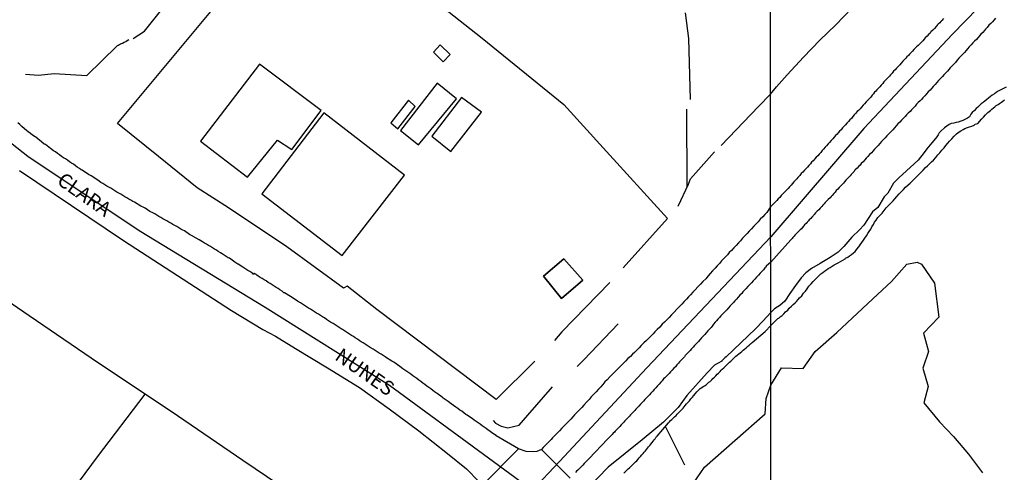
# Model space of a CAD drawing. Units: millimetres. Extents: x 185548 to 187962, y 1660429 to 1663206.
# Drawn here: x 185901 to 186071, y 1662395 to 1662473 of the extents above; entities that cross this region are included whole.
import ezdxf
from ezdxf.enums import TextEntityAlignment as Align

# ---------------------------------------------------------------- set-up
doc = ezdxf.new("R2010")
doc.units = ezdxf.units.MM
for name, color, linetype in [('IMAGEM', 7, 'Continuous'), ('V-ARROIO', 7, 'Continuous'), ('V-BANHADO', 102, 'Continuous'), ('V-CRUZAMENTO', 1, 'Continuous'), ('V-EDIFICACAO', 2, 'Continuous'), ('V-EIXO_DE_LOGRADOURO', 3, 'Continuous'), ('V-LOTE', 1, 'Continuous'), ('V-NOME_DOS_LOGRADOUROS', 7, 'Continuous'), ('V-QUADRA', 2, 'Continuous'), ('V-TESTADA', 5, 'Continuous'), ('V-VALETA', 173, 'Continuous'), ('X-LIMITE_1000', 7, 'Continuous')]:
    doc.layers.add(name, color=color, linetype=linetype)
picture_1 = doc.add_image_def('image1.jpg', size_in_pixel=(4022, 4626))

msp = doc.modelspace()

# ---------------------------------------------------------------- linework, layer by layer
at = {"layer": 'V-ARROIO'}
for points in [[(186071.81, 1662461.57), (186071.46, 1662461.37), (186071.12, 1662461.2), (186070.78, 1662461.03), (186070.78, 1662461.03), (186070.43, 1662460.84), (186070.09, 1662460.62), (186069.75, 1662460.39), (186069.4, 1662460.17), (186069.06, 1662459.92), (186068.74, 1662459.66), (186068.42, 1662459.4), (186068.11, 1662459.14), (186067.82, 1662458.91), (186067.49, 1662458.63), (186067.19, 1662458.35), (186066.89, 1662458.09), (186066.57, 1662457.82), (186066.29, 1662457.49), (186065.9, 1662457.13), (186065.65, 1662456.85), (186065.43, 1662456.4), (186065.1, 1662456.15), (186064.38, 1662455.82), (186064.27, 1662455.75), (186064.02, 1662455.67), (186063.91, 1662455.63), (186063.48, 1662455.5), (186063.1, 1662455.41), (186062.71, 1662455.3), (186062.28, 1662455.22), (186061.9, 1662455.07), (186061.51, 1662454.79), (186061.12, 1662454.49), (186060.46, 1662453.92), (186060.17, 1662453.61), (186060.01, 1662453.27), (186059.79, 1662452.95), (186059.53, 1662452.62), (186058.92, 1662451.87), (186058.02, 1662450.84), (186057.56, 1662450.24), (186056.54, 1662448.87), (186055.84, 1662448.25), (186054.51, 1662447.06), (186053.2, 1662445.82), (186052.27, 1662444.9), (186051.25, 1662443.18), (186050.65, 1662442.51), (186049.53, 1662440.68), (186048.62, 1662439.95), (186047.11, 1662437.62), (186046.38, 1662436.83), (186045.05, 1662435.52), (186043.62, 1662433.9), (186042.65, 1662432.92), (186041.25, 1662432.03), (186039.53, 1662430.97), (186038.03, 1662430.11), (186037.05, 1662429.34), (186036.25, 1662428.48), (186035.27, 1662427.15), (186034.27, 1662425.75), (186033.38, 1662424.47), (186032.53, 1662423.72), (186031.6, 1662423.09), (186030.96, 1662422.47), (186029.58, 1662420.98), (186028.3, 1662419.64), (186023.23, 1662414.82), (186022.97, 1662414.61), (186022.73, 1662414.35), (186022.52, 1662414.18), (186022.45, 1662414.11), (186022.45, 1662414.07), (186021.2, 1662413.32), (186019.94, 1662412.02), (186016.42, 1662408.1), (186014.89, 1662406.03), (186012.37, 1662403.45), (186008.66, 1662400.38), (186002.77, 1662395.64), (185997.41, 1662390.17)], [(186005.48, 1662394.66), (186005.63, 1662394.81), (186005.63, 1662394.81), (186005.89, 1662395.02), (186006.06, 1662395.22), (186006.23, 1662395.37), (186006.43, 1662395.54), (186006.62, 1662395.73), (186006.79, 1662395.89), (186007.05, 1662396.12), (186007.29, 1662396.36), (186007.49, 1662396.56), (186007.7, 1662396.79), (186007.94, 1662397.03), (186008.15, 1662397.27), (186008.37, 1662397.51), (186008.6, 1662397.78), (186008.82, 1662398.02), (186009.01, 1662398.24), (186009.23, 1662398.49), (186009.43, 1662398.71), (186009.6, 1662398.95), (186009.77, 1662399.18), (186009.96, 1662399.42), (186010.18, 1662399.66), (186010.37, 1662399.92), (186010.57, 1662400.18), (186010.74, 1662400.41), (186010.89, 1662400.59), (186011.04, 1662400.83), (186011.08, 1662400.89), (186011.11, 1662400.91), (186011.13, 1662400.93), (186011.28, 1662401.04), (186013.22, 1662403.35), (186013.39, 1662403.55), (186013.59, 1662403.74), (186013.78, 1662403.91), (186013.98, 1662404.1), (186014.28, 1662404.38), (186014.54, 1662404.64), (186014.71, 1662404.86), (186014.9, 1662405.05), (186015.19, 1662405.33), (186015.46, 1662405.61), (186015.75, 1662405.92), (186015.92, 1662406.13), (186016.09, 1662406.35), (186016.37, 1662406.63), (186016.63, 1662406.91), (186016.85, 1662407.15), (186017.1, 1662407.49), (186017.34, 1662407.77), (186017.6, 1662408.09), (186017.84, 1662408.4), (186018.12, 1662408.7), (186018.29, 1662408.89), (186018.48, 1662409.09), (186018.72, 1662409.28), (186018.98, 1662409.45), (186019.22, 1662409.63), (186019.48, 1662409.78), (186019.74, 1662409.95), (186019.97, 1662410.16), (186020.23, 1662410.38), (186020.43, 1662410.53), (186020.73, 1662410.83), (186020.94, 1662411.05), (186021.18, 1662411.29), (186021.42, 1662411.52), (186021.66, 1662411.76), (186021.87, 1662411.98), (186022.17, 1662412.26), (186022.36, 1662412.47), (186022.56, 1662412.67), (186022.82, 1662412.9), (186023.08, 1662413.14), (186023.34, 1662413.38), (186023.57, 1662413.62), (186023.81, 1662413.85), (186024.03, 1662414.05), (186024.25, 1662414.27), (186024.5, 1662414.48), (186024.72, 1662414.72), (186024.93, 1662414.91), (186025.15, 1662415.11), (186025.41, 1662415.3), (186025.67, 1662415.51), (186025.93, 1662415.73), (186026.18, 1662415.92), (186026.4, 1662416.14), (186026.68, 1662416.36), (186026.94, 1662416.57), (186027.2, 1662416.79), (186027.43, 1662417.02), (186027.5, 1662417.07), (186027.56, 1662417.13), (186027.61, 1662417.15), (186027.67, 1662417.22), (186027.72, 1662417.26), (186027.72, 1662417.27), (186030, 1662419.17), (186030.97, 1662420.21), (186032.2, 1662421.44), (186032.34, 1662421.5), (186032.53, 1662421.65), (186032.62, 1662421.72), (186032.94, 1662421.97), (186033.24, 1662422.27), (186033.51, 1662422.57), (186033.9, 1662422.91), (186034.16, 1662423.22), (186034.54, 1662423.58), (186034.87, 1662423.88), (186035.17, 1662424.14), (186035.45, 1662424.41), (186035.73, 1662424.72), (186035.96, 1662425.02), (186036.33, 1662425.38), (186036.65, 1662425.81), (186036.97, 1662426.2), (186037.25, 1662426.56), (186037.59, 1662427.05), (186037.95, 1662427.46), (186038.34, 1662427.87), (186038.73, 1662428.25), (186039.01, 1662428.54), (186039.28, 1662428.81), (186039.67, 1662429.16), (186039.97, 1662429.42), (186040.29, 1662429.65), (186040.62, 1662429.87), (186040.94, 1662430.08), (186041.26, 1662430.3), (186041.62, 1662430.53), (186041.99, 1662430.73), (186042.33, 1662430.94), (186042.68, 1662431.11), (186043.87, 1662431.78), (186043.94, 1662431.88), (186044.31, 1662432.08), (186044.62, 1662432.29), (186044.97, 1662432.53), (186045.31, 1662432.8), (186045.61, 1662433.08), (186045.87, 1662433.43), (186046.22, 1662433.84), (186046.49, 1662434.22), (186046.79, 1662434.61), (186047.07, 1662434.99), (186047.31, 1662435.38), (186047.55, 1662435.77), (186047.8, 1662436.15), (186048.06, 1662436.54), (186048.3, 1662436.92), (186048.51, 1662437.31), (186048.77, 1662437.74), (186048.98, 1662438.13), (186049.24, 1662438.51), (186049.56, 1662438.94), (186049.9, 1662439.28), (186050.29, 1662439.69), (186050.64, 1662440.16), (186051, 1662440.61), (186051.4, 1662441.02), (186051.77, 1662441.43), (186052.22, 1662441.81), (186052.48, 1662442.2), (186052.86, 1662442.58), (186053.25, 1662443.04), (186053.63, 1662443.44), (186054, 1662443.83), (186054.36, 1662444.19), (186054.79, 1662444.6), (186055.14, 1662444.9), (186055.5, 1662445.22), (186055.78, 1662445.52), (186056.19, 1662445.95), (186056.59, 1662446.34), (186056.98, 1662446.77), (186057.39, 1662447.18), (186057.8, 1662447.61), (186058.14, 1662447.92), (186058.57, 1662448.33), (186058.85, 1662448.59), (186059.19, 1662448.91), (186059.6, 1662449.34), (186059.94, 1662449.79), (186060.27, 1662450.16), (186060.67, 1662450.61), (186061.02, 1662451.04), (186061.34, 1662451.42), (186061.66, 1662451.81), (186061.98, 1662452.17), (186062.39, 1662452.6), (186062.78, 1662453.03), (186063.18, 1662453.44), (186063.63, 1662453.78), (186063.96, 1662453.98), (186064.32, 1662454.19), (186064.64, 1662454.36), (186065.07, 1662454.53), (186065.46, 1662454.68), (186065.46, 1662454.68), (186065.84, 1662454.81), (186066.25, 1662454.98), (186066.29, 1662455), (186066.38, 1662455.05), (186066.44, 1662455.11), (186066.9, 1662455.26), (186067.54, 1662456.01), (186067.53, 1662456.04), (186067.66, 1662456.12), (186067.86, 1662456.36), (186068.22, 1662456.76), (186068.63, 1662457.15), (186069.06, 1662457.51), (186069.31, 1662457.73), (186069.58, 1662457.96), (186069.83, 1662458.16), (186070.09, 1662458.35), (186070.39, 1662458.56), (186070.65, 1662458.74), (186070.97, 1662458.95), (186071.25, 1662459.14), (186071.53, 1662459.32)]]:
    msp.add_lwpolyline(points, dxfattribs=at)
at = {"layer": 'V-BANHADO'}
msp.add_lwpolyline([(186016.27, 1662391.04), (186019.47, 1662395.67), (186030, 1662404.93), (186030.16, 1662407.55), (186030.98, 1662409.89), (186032.82, 1662412.87), (186036.58, 1662412.78), (186038.64, 1662415.73), (186042.4, 1662419), (186048.67, 1662424.86), (186051.89, 1662427.86), (186054.58, 1662430.86), (186056.37, 1662431.22), (186057.13, 1662430.86), (186059.37, 1662427.55), (186060.13, 1662421.69), (186057.44, 1662418.87), (186058.34, 1662415.74), (186057.35, 1662412.83), (186058.25, 1662409.65), (186057.49, 1662406.79), (186060.26, 1662403.52), (186062.68, 1662400.97), (186065.28, 1662397.93), (186067.69, 1662394.66)], dxfattribs=at)
at = {"layer": 'V-CRUZAMENTO'}
msp.add_lwpolyline([(185996.14, 1662393.75), (185991.18, 1662398.71), (185990.39, 1662398.37), (185989.8, 1662398.3), (185988.52, 1662398.39), (185987.21, 1662398.84), (185980.97, 1662392.52)], dxfattribs=at)
at = {"layer": 'V-EDIFICACAO'}
for points in [[(185973.59, 1662468.89), (185972.45, 1662467.64), (185974.15, 1662465.92), (185975.37, 1662467.18), (185973.59, 1662468.89)], [(185942.27, 1662465.53), (185932.03, 1662452.17), (185940.17, 1662445.95), (185945.37, 1662452.37), (185947.85, 1662450.75), (185952.94, 1662457.48), (185942.27, 1662465.53)], [(185966.75, 1662454.04), (185969.87, 1662451.52), (185969.87, 1662451.52), (185976.45, 1662459.51), (185973.09, 1662462.25), (185966.75, 1662454.04)], [(185977.28, 1662459.76), (185972.15, 1662453.07), (185975.44, 1662450.39), (185980.76, 1662457.21), (185977.28, 1662459.76)], [(185965.07, 1662455.37), (185966.24, 1662454.32), (185969.29, 1662458.17), (185968.09, 1662459.27), (185965.07, 1662455.37)], [(185953.4, 1662457.11), (185942.64, 1662443.03), (185956.63, 1662432.36), (185967.43, 1662446.31), (185953.4, 1662457.11)], [(185991.56, 1662428.76), (185995.09, 1662431.79), (185998.36, 1662428.06), (185994.68, 1662424.9), (185991.56, 1662428.76), (185994.68, 1662424.9), (185998.36, 1662428.06), (185995.09, 1662431.79)]]:
    msp.add_lwpolyline(points, close=True, dxfattribs=at)
at = {"layer": 'V-EIXO_DE_LOGRADOURO'}
for points in [[(186270.84, 1662647.02), (186250.45, 1662636.31), (186226.71, 1662623.81), (186210.36, 1662615.45), (186199.5, 1662607.95), (186187, 1662598.92), (186177.29, 1662590.75), (186169.79, 1662583.45), (186154.12, 1662568.36), (186138.93, 1662552.21), (186123.74, 1662535.68), (186108.55, 1662519.15), (186093.36, 1662502.72), (186077.98, 1662486.67), (186062.5, 1662470.72), (186047.12, 1662454.38), (186030.95, 1662435.58)], [(185855.54, 1662482.92), (185876.9, 1662468.38), (185880.73, 1662465.66), (185893.87, 1662456), (185902.08, 1662449.6), (185921.36, 1662436.72), (185943.27, 1662423.39), (185964.82, 1662409.88), (185982.01, 1662397.3), (185988.55, 1662392.47), (185989.5, 1662391.57), (185994.31, 1662396.64), (186009.46, 1662412.89), (186030.95, 1662435.58)]]:
    msp.add_lwpolyline(points, dxfattribs=at)
at = {"layer": 'V-LOTE'}
for points in [[(185917.65, 1662455.23), (185935.82, 1662477.13), (185950.02, 1662494.1)], [(185950.02, 1662494.1), (185958.82, 1662487.47), (185980.91, 1662470.05), (185995.04, 1662458.56), (186001.89, 1662451.03), (186013.07, 1662438.78)], [(185983.32, 1662407.42), (185962.61, 1662422.97), (185957.45, 1662427.06), (185956.81, 1662426.7), (185947.03, 1662433.89), (185936.86, 1662440.62), (185931.47, 1662444.08), (185924.73, 1662449.54), (185917.65, 1662455.23)], [(186013.07, 1662438.78), (186005.34, 1662430.25)], [(185959.54, 1662383.12), (185951.84, 1662388.36), (185939.39, 1662396.83), (185926.94, 1662405.3), (185914.36, 1662413.72), (185902.32, 1662421.92), (185890.28, 1662430.12), (185881.97, 1662435.93), (185880.52, 1662436.86)], [(186003.07, 1662427.67), (185994.72, 1662419.1), (185993.43, 1662417.65)], [(185990.06, 1662414.03), (185983.32, 1662407.42)], [(185878.99, 1662350.05), (185896.89, 1662374.23), (185899.52, 1662377.7), (185914.17, 1662397.46), (185922.4, 1662408.34)]]:
    msp.add_lwpolyline(points, dxfattribs=at)
at = {"layer": 'V-QUADRA'}
for points in [[(186060.95, 1662473.43), (186060.67, 1662473.13), (186060.46, 1662472.92), (186060.27, 1662472.72), (186060.03, 1662472.49), (186059.84, 1662472.27), (186059.64, 1662472.06), (186059.36, 1662471.74), (186059.06, 1662471.43), (186058.76, 1662471.14), (186058.59, 1662470.92), (186058.35, 1662470.68), (186058.08, 1662470.4), (186057.77, 1662470.11), (186057.58, 1662469.85), (186057.33, 1662469.57), (186057.09, 1662469.35), (186056.83, 1662469.07), (186056.53, 1662468.78), (186056.23, 1662468.52), (186055.99, 1662468.28), (186055.8, 1662468.05), (186055.55, 1662467.77), (186055.33, 1662467.53), (186055.05, 1662467.25), (186054.84, 1662467.04), (186054.56, 1662466.78), (186054.39, 1662466.59), (186054.15, 1662466.35), (186053.89, 1662466.03), (186053.59, 1662465.71), (186053.33, 1662465.43), (186053.05, 1662465.13), (186052.8, 1662464.85), (186052.52, 1662464.55), (186052.28, 1662464.29), (186052.03, 1662463.95), (186051.75, 1662463.67), (186051.56, 1662463.44), (186051.34, 1662463.22), (186051.04, 1662462.94), (186050.85, 1662462.73), (186050.59, 1662462.45), (186050.4, 1662462.19), (186050.14, 1662461.91), (186049.88, 1662461.63), (186049.6, 1662461.33), (186049.39, 1662461.08), (186049.17, 1662460.86), (186048.98, 1662460.65), (186048.79, 1662460.41), (186048.55, 1662460.13), (186048.32, 1662459.83), (186048.08, 1662459.59), (186047.8, 1662459.3), (186047.52, 1662458.99), (186047.24, 1662458.67), (186046.98, 1662458.41), (186046.71, 1662458.07), (186046.45, 1662457.79), (186046.17, 1662457.51), (186045.96, 1662457.3), (186045.68, 1662457), (186045.44, 1662456.74), (186045.2, 1662456.46), (186044.95, 1662456.14), (186044.67, 1662455.86), (186044.43, 1662455.58), (186044.15, 1662455.3), (186043.92, 1662455.03), (186043.64, 1662454.75), (186043.4, 1662454.47), (186043.17, 1662454.17), (186042.91, 1662453.89), (186042.65, 1662453.63), (186042.48, 1662453.42), (186042.22, 1662453.14), (186041.99, 1662452.88), (186041.71, 1662452.58), (186041.45, 1662452.28), (186041.17, 1662451.98), (186040.92, 1662451.7), (186040.64, 1662451.4), (186040.4, 1662451.12), (186040.12, 1662450.82), (186039.88, 1662450.56), (186039.63, 1662450.24), (186039.35, 1662449.94), (186039.11, 1662449.66), (186038.83, 1662449.38), (186038.6, 1662449.11), (186038.32, 1662448.8), (186038.04, 1662448.52), (186037.87, 1662448.27), (186037.87, 1662448.27), (186037.57, 1662447.95), (186037.33, 1662447.69), (186037.03, 1662447.39), (186036.82, 1662447.13), (186036.52, 1662446.83), (186036.26, 1662446.55), (186035.98, 1662446.21), (186035.68, 1662445.91), (186035.49, 1662445.67), (186035.19, 1662445.38), (186034.99, 1662445.16), (186034.74, 1662444.86), (186034.48, 1662444.58), (186034.24, 1662444.26), (186033.99, 1662444), (186033.69, 1662443.7), (186033.38, 1662443.38), (186033.08, 1662443.06), (186032.78, 1662442.76), (186032.51, 1662442.42), (186032.25, 1662442.16), (186032.03, 1662441.92), (186031.87, 1662441.75), (186031.63, 1662441.49), (186031.33, 1662441.19), (186030.94, 1662440.79), (186030.26, 1662439.82), (186029.92, 1662439.46), (186029.57, 1662439.07), (186029.14, 1662438.64), (186028.75, 1662438.21), (186028.38, 1662437.82), (186028.04, 1662437.43), (186027.61, 1662437), (186027.2, 1662436.57), (186026.85, 1662436.18), (186026.47, 1662435.79), (186026.08, 1662435.36), (186025.71, 1662434.93), (186025.34, 1662434.54), (186024.96, 1662434.11), (186024.54, 1662433.68), (186024.14, 1662433.25), (186023.75, 1662432.86), (186023.45, 1662432.47), (186023.17, 1662432.17), (186023.17, 1662432.17), (186022.82, 1662431.82), (186022.43, 1662431.44), (186022.07, 1662431), (186021.65, 1662430.57), (186021.29, 1662430.18), (186020.88, 1662429.68), (186020.47, 1662429.23), (186020.1, 1662428.85), (186019.67, 1662428.33), (186019.19, 1662427.85), (186018.76, 1662427.38), (186018.33, 1662426.9), (186017.86, 1662426.41), (186017.45, 1662426), (186017.04, 1662425.57), (186016.7, 1662425.18), (186016.33, 1662424.79), (186015.94, 1662424.36), (186015.51, 1662423.93), (186015.14, 1662423.54), (186014.69, 1662423.04), (186014.19, 1662422.55), (186013.76, 1662422.07), (186013.33, 1662421.6), (186012.94, 1662421.21), (186012.55, 1662420.82), (186012.14, 1662420.43), (186011.69, 1662419.96), (186011.24, 1662419.51), (186010.85, 1662419.14), (186010.57, 1662418.79), (186010.25, 1662418.51), (186009.84, 1662418.11), (186009.43, 1662417.65), (186008.97, 1662417.22), (186008.5, 1662416.74), (186008.13, 1662416.38), (186007.76, 1662415.99), (186007.31, 1662415.54), (186006.99, 1662415.24), (186006.64, 1662414.87), (186006.19, 1662414.48), (186005.76, 1662414.05), (186005.41, 1662413.68), (186004.94, 1662413.23), (186004.55, 1662412.84), (186004.27, 1662412.54), (186003.92, 1662412.19), (186003.52, 1662411.81), (186003.04, 1662411.31), (186002.57, 1662410.83), (186002.16, 1662410.43), (186001.83, 1662410), (186001.45, 1662409.56), (186001.08, 1662409.18), (186000.67, 1662408.72), (186000.19, 1662408.25), (185999.81, 1662407.84), (185999.44, 1662407.41), (185998.98, 1662406.91), (185998.55, 1662406.43), (185998.17, 1662406.03), (185997.76, 1662405.6), (185997.32, 1662405.16), (185996.94, 1662404.73), (185996.64, 1662404.39), (185996.27, 1662404), (185995.88, 1662403.61), (185995.6, 1662403.31), (185995.1, 1662402.85), (185994.74, 1662402.45), (185994.33, 1662401.99), (185993.96, 1662401.62), (185993.51, 1662401.17), (185993.12, 1662400.76), (185992.84, 1662400.46), (185992.54, 1662400.14), (185992.13, 1662399.73), (185991.78, 1662399.34), (185991.5, 1662399.06), (185991.18, 1662398.71), (185990.39, 1662398.37), (185989.8, 1662398.3), (185988.52, 1662398.39), (185987.21, 1662398.84), (185983.34, 1662401.11), (185983.31, 1662401.13), (185982.76, 1662401.49), (185982.03, 1662402.03), (185981.93, 1662402.1), (185981.58, 1662402.34), (185981.24, 1662402.59), (185980.89, 1662402.85), (185980.55, 1662403.11), (185980.2, 1662403.33), (185979.86, 1662403.59), (185979.51, 1662403.82), (185979.17, 1662404.08), (185978.67, 1662404.4), (185978.32, 1662404.67), (185978.04, 1662404.82), (185977.7, 1662405.1), (185977.35, 1662405.36), (185977.01, 1662405.57), (185976.66, 1662405.83), (185976.32, 1662406.05), (185975.9, 1662406.35), (185975.52, 1662406.65), (185975.02, 1662407.04), (185974.14, 1662407.6), (185973.94, 1662407.79), (185973.1, 1662408.42), (185973, 1662408.48), (185972.65, 1662408.7), (185972.31, 1662408.96), (185971.96, 1662409.24), (185971.62, 1662409.5), (185971.27, 1662409.73), (185970.93, 1662409.97), (185970.58, 1662410.25), (185970.24, 1662410.49), (185969.89, 1662410.77), (185969.55, 1662411.01), (185969.2, 1662411.25), (185968.86, 1662411.5), (185968.51, 1662411.76), (185968.17, 1662412.02), (185967.82, 1662412.23), (185967.48, 1662412.5), (185967.48, 1662412.5), (185967.13, 1662412.73), (185966.63, 1662413.12), (185965.55, 1662413.88), (185965.21, 1662414.05), (185964.13, 1662414.76), (185964.07, 1662414.8), (185963.72, 1662415), (185963.38, 1662415.23), (185963.03, 1662415.43), (185962.69, 1662415.67), (185962.34, 1662415.9), (185962, 1662416.12), (185961.65, 1662416.31), (185961.31, 1662416.53), (185960.96, 1662416.76), (185960.62, 1662417), (185960.27, 1662417.2), (185959.93, 1662417.39), (185959.58, 1662417.61), (185959.24, 1662417.87), (185958.89, 1662418.08), (185958.55, 1662418.3), (185958.2, 1662418.49), (185957.7, 1662418.83), (185956.69, 1662419.51), (185956.43, 1662419.63), (185955.91, 1662419.98), (185955.07, 1662420.58), (185954.92, 1662420.65), (185954.58, 1662420.82), (185954.23, 1662421.04), (185953.89, 1662421.27), (185953.54, 1662421.53), (185953.2, 1662421.73), (185952.85, 1662421.94), (185952.51, 1662422.18), (185952.16, 1662422.37), (185951.82, 1662422.61), (185951.47, 1662422.83), (185951.13, 1662423.04), (185950.78, 1662423.24), (185950.44, 1662423.47), (185950.09, 1662423.69), (185949.75, 1662423.93), (185949.4, 1662424.16), (185948.88, 1662424.47), (185947.95, 1662425.07), (185947.63, 1662425.24), (185946.62, 1662425.87), (185946.51, 1662425.91), (185946.17, 1662426.15), (185945.82, 1662426.38), (185945.48, 1662426.62), (185945.13, 1662426.82), (185944.78, 1662427.05), (185944.44, 1662427.27), (185944.09, 1662427.49), (185943.75, 1662427.7), (185943.4, 1662427.94), (185943.06, 1662428.13), (185942.71, 1662428.35), (185942.37, 1662428.56), (185942.02, 1662428.78), (185941.8, 1662428.93), (185941.68, 1662429.04), (185941.63, 1662429.11), (185941.52, 1662429.11), (185941.35, 1662429.25), (185941.29, 1662429.25), (185941.27, 1662429.15), (185941.18, 1662429.15), (185941.05, 1662429.3), (185940.95, 1662429.34), (185940.6, 1662429.56), (185940.26, 1662429.77), (185939.91, 1662429.99), (185939.39, 1662430.31), (185938.59, 1662430.83), (185938.53, 1662430.87), (185938.01, 1662431.22), (185937.08, 1662431.87), (185936.85, 1662431.97), (185936.5, 1662432.21), (185936.16, 1662432.4), (185935.81, 1662432.64), (185935.47, 1662432.83), (185935.12, 1662433.05), (185934.78, 1662433.31), (185934.43, 1662433.48), (185934.09, 1662433.7), (185933.74, 1662433.91), (185933.4, 1662434.11), (185933.05, 1662434.34), (185932.71, 1662434.52), (185932.36, 1662434.73), (185931.8, 1662435.06), (185930.74, 1662435.68), (185930.68, 1662435.72), (185930.13, 1662436.02), (185929.23, 1662436.61), (185929.23, 1662436.61), (185928.95, 1662436.76), (185928.61, 1662436.93), (185928.26, 1662437.15), (185927.92, 1662437.36), (185927.57, 1662437.54), (185927.23, 1662437.73), (185926.88, 1662437.95), (185926.54, 1662438.14), (185926.19, 1662438.36), (185925.85, 1662438.55), (185925.5, 1662438.74), (185925.16, 1662438.94), (185924.81, 1662439.13), (185924.47, 1662439.35), (185924.12, 1662439.56), (185923.78, 1662439.74), (185923.26, 1662440), (185922.42, 1662440.58), (185922.18, 1662440.69), (185921.66, 1662440.9), (185920.56, 1662441.59), (185920.28, 1662441.74), (185919.94, 1662441.96), (185919.59, 1662442.15), (185919.25, 1662442.37), (185918.9, 1662442.54), (185918.56, 1662442.76), (185918.21, 1662442.99), (185917.87, 1662443.17), (185917.52, 1662443.36), (185917.18, 1662443.58), (185916.83, 1662443.79), (185916.49, 1662444.01), (185916.14, 1662444.22), (185915.8, 1662444.4), (185915.45, 1662444.63), (185915.11, 1662444.85), (185914.76, 1662445.04), (185914.2, 1662445.43), (185913.05, 1662446.19), (185912.6, 1662446.42), (185911.5, 1662447.18), (185911.35, 1662447.24), (185911.01, 1662447.46), (185910.66, 1662447.67), (185910.32, 1662447.91), (185909.97, 1662448.17), (185909.63, 1662448.39), (185909.28, 1662448.62), (185908.94, 1662448.86), (185908.59, 1662449.1), (185908.25, 1662449.31), (185907.9, 1662449.55), (185907.56, 1662449.81), (185907.21, 1662450.05), (185906.87, 1662450.31), (185906.52, 1662450.52), (185905.98, 1662450.91), (185905.12, 1662451.6), (185904.92, 1662451.69), (185904.43, 1662452.05), (185903.44, 1662452.89), (185903.33, 1662452.94), (185902.87, 1662453.22), (185902.51, 1662453.52), (185902.12, 1662453.82), (185901.82, 1662454.06), (185901.49, 1662454.34), (185901.04, 1662454.7), (185900.69, 1662455.05), (185900.35, 1662455.35)], [(186069.96, 1662473.5), (186069.7, 1662473.22), (186069.42, 1662472.89), (186069.12, 1662472.57), (186068.82, 1662472.27), (186068.52, 1662471.91), (186068.24, 1662471.61), (186068.03, 1662471.37), (186067.73, 1662471.05), (186067.41, 1662470.71), (186067.15, 1662470.43), (186066.89, 1662470.1), (186066.66, 1662469.82), (186066.31, 1662469.51), (186066.03, 1662469.23), (186065.73, 1662468.9), (186065.41, 1662468.56), (186065.11, 1662468.18), (186064.86, 1662467.9), (186064.55, 1662467.57), (186064.23, 1662467.23), (186063.93, 1662466.91), (186063.61, 1662466.57), (186063.31, 1662466.2), (186062.99, 1662465.84), (186062.66, 1662465.47), (186062.34, 1662465.15), (186062.11, 1662464.9), (186061.85, 1662464.59), (186061.64, 1662464.31), (186061.31, 1662464.04), (186061.01, 1662463.67), (186060.73, 1662463.39), (186060.41, 1662463.05), (186060.07, 1662462.7), (186059.77, 1662462.34), (186059.47, 1662462), (186059.15, 1662461.66), (186058.89, 1662461.38), (186058.59, 1662461.05), (186058.25, 1662460.71), (186057.97, 1662460.37), (186057.67, 1662460.04), (186057.35, 1662459.7), (186057.11, 1662459.42), (186056.87, 1662459.19), (186056.55, 1662458.87), (186056.27, 1662458.59), (186055.99, 1662458.26), (186055.67, 1662457.92), (186055.35, 1662457.6), (186055.12, 1662457.34), (186055.12, 1662457.34), (186054.79, 1662457.02), (186054.54, 1662456.74), (186054.28, 1662456.44), (186053.96, 1662456.1), (186053.66, 1662455.8), (186053.33, 1662455.45), (186053.03, 1662455.17), (186052.71, 1662454.83), (186052.45, 1662454.51), (186052.13, 1662454.17), (186051.81, 1662453.82), (186051.6, 1662453.61), (186051.38, 1662453.38), (186051.1, 1662453.1), (186050.8, 1662452.77), (186050.48, 1662452.43), (186050.18, 1662452.11), (186049.88, 1662451.79), (186049.58, 1662451.46), (186049.28, 1662451.14), (186048.98, 1662450.8), (186048.72, 1662450.52), (186048.42, 1662450.18), (186048.1, 1662449.86), (186047.8, 1662449.51), (186047.5, 1662449.21), (186047.26, 1662448.94), (186046.98, 1662448.61), (186046.66, 1662448.29), (186046.45, 1662448.03), (186046.23, 1662447.82), (186045.93, 1662447.52), (186045.61, 1662447.2), (186045.48, 1662447.07), (186045.48, 1662447.02), (186045.38, 1662446.92), (186045.36, 1662446.85), (186045.29, 1662446.81), (186045.27, 1662446.77), (186045.23, 1662446.73), (186045.16, 1662446.66), (186044.93, 1662446.38), (186044.74, 1662446.19), (186044.48, 1662445.93), (186044.22, 1662445.67), (186043.96, 1662445.4), (186043.73, 1662445.16), (186043.56, 1662444.9), (186043.3, 1662444.62), (186043.08, 1662444.39), (186042.85, 1662444.13), (186042.59, 1662443.87), (186042.33, 1662443.61), (186042.12, 1662443.36), (186041.9, 1662443.1), (186041.6, 1662442.78), (186041.43, 1662442.58), (186041.24, 1662442.37), (186040.94, 1662442.07), (186040.68, 1662441.83), (186040.42, 1662441.53), (186040.21, 1662441.3), (186040.02, 1662441.06), (186039.82, 1662440.83), (186039.56, 1662440.59), (186039.28, 1662440.29), (186039.03, 1662440.03), (186038.75, 1662439.73), (186038.53, 1662439.5), (186038.47, 1662439.43), (186038.45, 1662439.39), (186038.37, 1662439.3), (186038.32, 1662439.26), (186038.3, 1662439.22), (186038.26, 1662439.18), (186038.21, 1662439.13), (186038.19, 1662439.09), (186038.17, 1662439.05), (186038.11, 1662439), (186038.11, 1662438.98), (186037.91, 1662438.76), (186037.65, 1662438.53), (186037.51, 1662438.36), (186037.27, 1662438.15), (186037.08, 1662437.91), (186036.84, 1662437.67), (186036.65, 1662437.46), (186036.43, 1662437.18), (186036.28, 1662437.01), (186036.04, 1662436.79), (186035.83, 1662436.58), (186035.62, 1662436.36), (186035.38, 1662436.13), (186035.14, 1662435.89), (186035, 1662435.72), (186034.78, 1662435.49), (186034.65, 1662435.29), (186034.5, 1662435.16), (186034.43, 1662435.1), (186030.95, 1662431.2), (186030.19, 1662430.52), (186030.09, 1662430.33), (186030.02, 1662430.27), (186029.96, 1662430.2), (186029.68, 1662429.88), (186029.4, 1662429.58), (186029.14, 1662429.3), (186028.82, 1662428.95), (186028.49, 1662428.61), (186028.21, 1662428.24), (186027.93, 1662427.96), (186027.63, 1662427.64), (186027.31, 1662427.31), (186027, 1662426.97), (186026.68, 1662426.64), (186026.4, 1662426.34), (186026.12, 1662426.06), (186025.93, 1662425.78), (186025.62, 1662425.46), (186025.3, 1662425.13), (186025, 1662424.79), (186024.74, 1662424.49), (186024.48, 1662424.19), (186024.22, 1662423.93), (186023.92, 1662423.62), (186023.62, 1662423.28), (186023.34, 1662422.96), (186023.03, 1662422.63), (186022.73, 1662422.31), (186022.52, 1662422.11), (186022.28, 1662421.88), (186022.07, 1662421.6), (186021.78, 1662421.3), (186021.57, 1662421.04), (186021.33, 1662420.78), (186021.05, 1662420.47), (186020.82, 1662420.13), (186020.6, 1662419.89), (186020.32, 1662419.59), (186020.04, 1662419.29), (186019.78, 1662418.97), (186019.54, 1662418.69), (186019.24, 1662418.36), (186018.96, 1662418.08), (186018.68, 1662417.76), (186018.44, 1662417.46), (186018.25, 1662417.26), (186017.96, 1662416.98), (186017.73, 1662416.74), (186017.49, 1662416.48), (186017.23, 1662416.16), (186016.97, 1662415.9), (186016.69, 1662415.6), (186016.43, 1662415.3), (186016.13, 1662415.02), (186015.98, 1662414.8), (186015.7, 1662414.5), (186015.44, 1662414.22), (186015.14, 1662413.92), (186014.94, 1662413.7), (186014.69, 1662413.38), (186014.41, 1662413.08), (186014.13, 1662412.8), (186013.87, 1662412.49), (186013.59, 1662412.19), (186013.33, 1662411.91), (186013.03, 1662411.61), (186012.79, 1662411.4), (186012.57, 1662411.16), (186012.38, 1662410.96), (186012.12, 1662410.64), (186011.88, 1662410.38), (186011.58, 1662410.06), (186011.3, 1662409.75), (186011.04, 1662409.43), (186010.76, 1662409.15), (186010.48, 1662408.83), (186010.18, 1662408.52), (186009.92, 1662408.23), (186009.7, 1662407.98), (186009.43, 1662407.69), (186009.14, 1662407.38), (186008.89, 1662407.13), (186008.63, 1662406.85), (186008.37, 1662406.56), (186008.07, 1662406.26), (186007.83, 1662406), (186007.53, 1662405.72), (186007.38, 1662405.51), (186007.14, 1662405.25), (186006.88, 1662404.99), (186006.62, 1662404.73), (186006.43, 1662404.49), (186006.21, 1662404.27), (186005.95, 1662403.97), (186005.67, 1662403.69), (186005.48, 1662403.48), (186005.24, 1662403.24), (186005.03, 1662403.01), (186004.77, 1662402.7), (186004.77, 1662402.7), (186004.55, 1662402.49), (186004.27, 1662402.18), (186003.99, 1662401.9), (186003.84, 1662401.73), (186003.62, 1662401.54), (186003.43, 1662401.32), (186003.17, 1662401.04), (186002.85, 1662400.76), (186002.61, 1662400.5), (185999.47, 1662397.18), (185999.46, 1662397.18), (185999.41, 1662397.12), (185999.33, 1662397.07), (185999.24, 1662396.94), (185999.18, 1662396.9), (185999.07, 1662396.79), (185999.05, 1662396.75), (185998.96, 1662396.66), (185998.79, 1662396.49), (185998.6, 1662396.29), (185998.36, 1662396.02), (185998.12, 1662395.78), (185997.95, 1662395.61), (185997.76, 1662395.41), (185997.52, 1662395.16), (185997.28, 1662394.96), (185997.09, 1662394.72)], [(185900.6, 1662447.12), (185906.62, 1662443.07), (185912.64, 1662439.02), (185918.66, 1662434.97), (185924.91, 1662430.92), (185931.16, 1662426.87), (185937.41, 1662422.82), (185942.84, 1662419.51), (185945.03, 1662418.36), (185948.5, 1662416.25), (185954.05, 1662412.88), (185959.6, 1662409.46), (185964.76, 1662405.75), (185969.88, 1662401.99), (185974.9, 1662398.05), (185978.17, 1662395.35), (185980.31, 1662393.17)]]:
    msp.add_lwpolyline(points, dxfattribs=at)
at = {"layer": 'V-TESTADA'}
for points in [[(185983.32, 1662407.42), (185962.61, 1662422.97), (185957.45, 1662427.06), (185956.81, 1662426.7), (185947.03, 1662433.89), (185936.86, 1662440.62), (185931.47, 1662444.08), (185924.73, 1662449.54), (185917.65, 1662455.23)], [(186013.07, 1662438.78), (186005.34, 1662430.25)], [(185959.54, 1662383.12), (185951.84, 1662388.36), (185939.39, 1662396.83), (185926.94, 1662405.3), (185914.36, 1662413.72), (185902.32, 1662421.92), (185890.28, 1662430.12), (185881.97, 1662435.93), (185880.52, 1662436.86)], [(186003.07, 1662427.67), (185994.72, 1662419.1), (185993.43, 1662417.65)], [(185990.06, 1662414.03), (185983.32, 1662407.42)]]:
    msp.add_lwpolyline(points, dxfattribs=at)
at = {"layer": 'V-VALETA'}
for points in [[(185920.37, 1662470), (185922.32, 1662471.26), (185925.57, 1662475.28), (185929.98, 1662480.36)], [(186030.92, 1662460.31), (186031.93, 1662461.59), (186033.8, 1662463.67), (186036.64, 1662466.74), (186039.46, 1662469.68), (186042.24, 1662472.34), (186045.02, 1662475.23)], [(186017.01, 1662459.4), (186016.76, 1662470.01), (186016.19, 1662474.45)], [(185901.67, 1662463.77), (185903.94, 1662463.63), (185906.66, 1662463.9), (185912.29, 1662463.54), (185917.55, 1662468.71), (185917.62, 1662468.77), (185917.82, 1662468.81), (185917.82, 1662468.86), (185917.91, 1662468.88), (185917.97, 1662468.92), (185918.13, 1662469), (185918.17, 1662469.03), (185918.47, 1662469.16), (185918.77, 1662469.33), (185919.07, 1662469.48), (185919.33, 1662469.61), (185919.59, 1662469.78)], [(186022.34, 1662451.43), (186028.83, 1662458.18), (186030.92, 1662460.31)], [(186016.47, 1662444.24), (186016.42, 1662457.73)], [(186014.92, 1662440.9), (186016.69, 1662444.71), (186017.06, 1662445.66), (186021.19, 1662450.34)], [(185997.4, 1662413.13), (185998.51, 1662414.29), (186004.51, 1662420.49)], [(185982.82, 1662403.76), (185983.22, 1662403.29), (185984.17, 1662402.8), (185985.37, 1662402.5), (185987.3, 1662402.95), (185988.84, 1662404.68), (185993.12, 1662409.61)], [(186016.03, 1662396.03), (186012.69, 1662402.72)]]:
    msp.add_lwpolyline(points, dxfattribs=at)
at = {"layer": 'X-LIMITE_1000'}
msp.add_line((186033.49, 1660429.52), (186029.97, 1663200.96), dxfattribs=at)

# ---------------------------------------------------------------- texts
at = {"layer": 'V-NOME_DOS_LOGRADOUROS'}
for s, p in [('CLARA', (185906.49, 1662444.26)), ('NUNES', (185954.71, 1662413.8))]:
    msp.add_text(s, height=2.5, rotation=325, dxfattribs=at).set_placement(p, align=Align.BOTTOM_LEFT)

# ---------------------------------------------------------------- referenced raster images: frames only (the image files are external)
at = {"layer": 'IMAGEM'}
image = msp.add_image(picture_1, insert=(185547.68, 1660428.94), size_in_units=(2414.07, 2776.6), dxfattribs=at)
image.dxf.flags = 7

doc.saveas('drawing.dxf')
